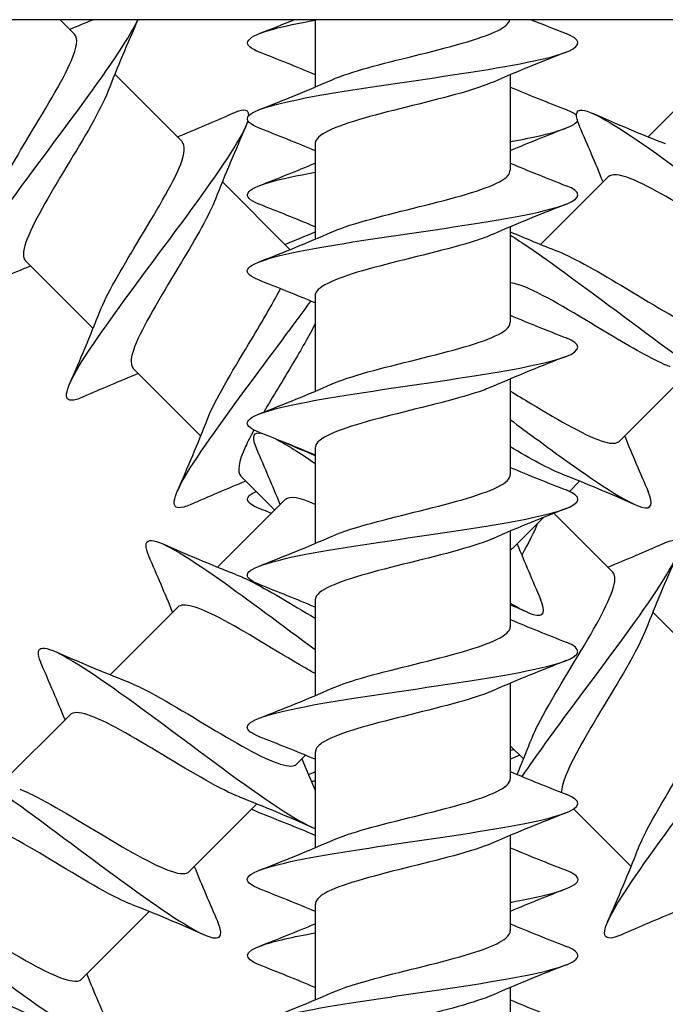
# Model space of a CAD drawing. Units: millimetres. Extents: x 15 to 1184, y 5 to 836.
# Drawn here: x 1085 to 1105, y 402 to 432 of the extents above; entities that cross this region are included whole.
import ezdxf

# ---------------------------------------------------------------- set-up
doc = ezdxf.new("R2010")
doc.units = ezdxf.units.MM
doc.layers.add('SuP-Sichtbare-Kanten', color=7, linetype='Continuous', lineweight=25)

msp = doc.modelspace()

# ---------------------------------------------------------------- linework, layer by layer
at = {"layer": 'SuP-Sichtbare-Kanten'}
for p, q in [((1160.964, 432.025), (1032.964, 432.025)), ((1086.306, 432.025), (1086.749, 431.582)), ((1094.014, 432.025), (1094.014, 429.988)), ((1106.123, 430.527), (1104.079, 428.483)), ((1087.957, 430.374), (1090.001, 428.33)), ((1099.914, 430.362), (1099.914, 427.471)), ((1094.014, 428.279), (1094.014, 425.388)), ((1102.871, 427.274), (1100.827, 425.23)), ((1091.21, 427.121), (1093.254, 425.077)), ((1099.914, 425.762), (1099.914, 422.871)), ((1085.258, 424.729), (1087.302, 422.685)), ((1094.014, 423.679), (1094.014, 420.788)), ((1088.511, 421.476), (1090.555, 419.432)), ((1105.263, 421.323), (1103.219, 419.279)), ((1099.914, 421.162), (1099.914, 418.271)), ((1094.014, 419.079), (1094.014, 416.188)), ((1091.764, 418.223), (1092.792, 417.195)), ((1102.01, 418.07), (1101.703, 417.763)), ((1093.113, 417.516), (1091.068, 415.472)), ((1100.912, 416.972), (1099.966, 416.026)), ((1101.232, 417.099), (1103.012, 415.319)), ((1099.914, 416.562), (1099.914, 413.671)), ((1094.014, 414.479), (1094.014, 411.588)), ((1089.86, 414.264), (1087.816, 412.22)), ((1104.221, 414.11), (1106.265, 412.066)), ((1099.914, 411.962), (1099.914, 409.071)), ((1086.607, 411.011), (1084.563, 408.967)), ((1099.914, 410.073), (1100.313, 409.674)), ((1093.724, 409.784), (1093.461, 409.521)), ((1094.014, 409.879), (1094.014, 406.988)), ((1092.252, 408.312), (1090.208, 406.268)), ((1101.831, 408.156), (1103.566, 406.421)), ((1099.914, 407.362), (1099.914, 404.471)), ((1094.014, 405.279), (1094.014, 402.388)), ((1088.999, 405.059), (1086.955, 403.015)), ((1099.914, 402.762), (1099.914, 399.871))]:
    msp.add_line(p, q, dxfattribs=at)
for points, knots in [([(1083.736, 423.865), (1083.655, 423.83), (1083.583, 423.804), (1083.522, 423.788), (1083.1, 423.678), (1083.179, 424.07), (1083.673, 424.877), (1084.166, 425.682), (1085.059, 426.888), (1085.97, 428.11), (1086.879, 429.331), (1087.782, 430.547), (1088.295, 431.371), (1088.454, 431.628), (1088.575, 431.846), (1088.653, 432.021)], [108.002465, 108.002465, 108.002465, 108.002465, 108.133497, 108.133497, 108.133497, 109.039583, 109.039583, 109.039583, 109.944563, 109.944563, 109.944563, 110.848478, 110.848478, 110.848478, 111.130386, 111.130386, 111.130386, 111.130386]), ([(1092.325, 431.045), (1092.297, 431.056), (1092.271, 431.067), (1092.246, 431.078), (1091.745, 431.299), (1091.937, 431.52), (1092.751, 431.742), (1093.084, 431.832), (1093.518, 431.923), (1094.018, 432.013)], [285.50245, 285.50245, 285.50245, 285.50245, 285.547045, 285.547045, 285.547045, 286.45375, 286.45375, 286.45375, 286.824669, 286.824669, 286.824669, 286.824669]), ([(1094.526, 430.21), (1095.075, 430.45), (1096.036, 430.691), (1097.006, 430.932), (1098.027, 431.185), (1099.021, 431.439), (1099.526, 431.692), (1099.748, 431.803), (1099.872, 431.914), (1099.899, 432.025)], [283.341781, 283.341781, 283.341781, 283.341781, 284.328622, 284.328622, 284.328622, 285.366867, 285.366867, 285.366867, 285.82191, 285.82191, 285.82191, 285.82191]), ([(1084.257, 426.458), (1084.445, 426.937), (1084.838, 427.62), (1085.274, 428.347), (1085.807, 429.236), (1086.379, 430.164), (1086.646, 430.787), (1086.818, 431.191), (1086.856, 431.459), (1086.744, 431.577)], [108.983388, 108.983388, 108.983388, 108.983388, 109.826414, 109.826414, 109.826414, 110.85794, 110.85794, 110.85794, 111.526539, 111.526539, 111.526539, 111.526539]), ([(1092.333, 428.745), (1092.045, 428.858), (1091.918, 428.971), (1091.98, 429.084), (1092.099, 429.303), (1092.925, 429.521), (1094.161, 429.74), (1095.396, 429.958), (1097.015, 430.176), (1098.44, 430.395), (1099.926, 430.623), (1101.165, 430.85), (1101.681, 431.078), (1102.079, 431.254), (1102.04, 431.43), (1101.599, 431.605)], [282.360858, 282.360858, 282.360858, 282.360858, 282.823661, 282.823661, 282.823661, 283.719108, 283.719108, 283.719108, 284.613913, 284.613913, 284.613913, 285.547045, 285.547045, 285.547045, 286.267413, 286.267413, 286.267413, 286.267413]), ([(1099.395, 430.141), (1099.217, 430.062), (1098.997, 429.982), (1098.742, 429.903), (1097.926, 429.649), (1096.778, 429.395), (1095.834, 429.141), (1094.889, 428.888), (1094.182, 428.634), (1094.042, 428.38), (1094.023, 428.347), (1094.014, 428.313), (1094.015, 428.279)], [-285.28649, -285.28649, -285.28649, -285.28649, -284.961119, -284.961119, -284.961119, -283.921126, -283.921126, -283.921126, -282.881346, -282.881346, -282.881346, -282.743339, -282.743339, -282.743339, -282.743339]), ([(1087.751, 429.855), (1087.534, 429.298), (1087.026, 428.45), (1086.512, 427.596), (1085.976, 426.707), (1085.458, 425.836), (1085.272, 425.296), (1085.175, 425.015), (1085.172, 424.827), (1085.264, 424.735)], [-110.928097, -110.928097, -110.928097, -110.928097, -109.94341, -109.94341, -109.94341, -108.919388, -108.919388, -108.919388, -108.384947, -108.384947, -108.384947, -108.384947]), ([(1092.012, 429.127), (1092.015, 429.242), (1091.959, 429.298), (1091.837, 429.288), (1091.758, 429.282), (1091.652, 429.249), (1091.522, 429.192)], [105.0911144, 105.0911144, 105.0911144, 105.0911144, 105.4155373, 105.4155373, 105.4155373, 105.6258351, 105.6258351, 105.6258351, 105.6258351]), ([(1102.011, 428.793), (1101.865, 429.131), (1101.882, 429.305), (1102.09, 429.288), (1102.425, 429.262), (1103.251, 428.745), (1104.328, 427.976), (1105.432, 427.189), (1106.779, 426.158), (1107.927, 425.326), (1109.063, 424.503), (1109.982, 423.897), (1110.405, 423.788), (1110.7, 423.711), (1110.75, 423.88), (1110.584, 424.264)], [104.860873, 104.860873, 104.860873, 104.860873, 105.415537, 105.415537, 105.415537, 106.309856, 106.309856, 106.309856, 107.226262, 107.226262, 107.226262, 108.133497, 108.133497, 108.133497, 108.767428, 108.767428, 108.767428, 108.767428]), ([(1086.988, 420.613), (1086.917, 420.581), (1086.853, 420.557), (1086.797, 420.541), (1086.364, 420.417), (1086.418, 420.781), (1086.885, 421.556), (1087.351, 422.332), (1088.216, 423.506), (1089.116, 424.714), (1090.015, 425.922), (1090.926, 427.143), (1091.469, 427.994), (1091.734, 428.41), (1091.908, 428.735), (1091.978, 428.955)], [101.71928, 101.71928, 101.71928, 101.71928, 101.835155, 101.835155, 101.835155, 102.730735, 102.730735, 102.730735, 103.625986, 103.625986, 103.625986, 104.520917, 104.520917, 104.520917, 104.957806, 104.957806, 104.957806, 104.957806]), ([(1099.913, 428.337), (1100.08, 428.368), (1100.24, 428.398), (1100.39, 428.428), (1101.273, 428.606), (1101.827, 428.783), (1101.941, 428.961)], [281.8036013, 281.8036013, 281.8036013, 281.8036013, 281.9275356, 281.9275356, 281.9275356, 282.6548621, 282.6548621, 282.6548621, 282.6548621]), ([(1087.509, 423.204), (1087.711, 423.718), (1088.152, 424.472), (1088.624, 425.257), (1089.166, 426.158), (1089.723, 427.074), (1089.95, 427.66), (1090.08, 427.996), (1090.097, 428.219), (1089.995, 428.324)], [102.700203, 102.700203, 102.700203, 102.700203, 103.605727, 103.605727, 103.605727, 104.646578, 104.646578, 104.646578, 105.243354, 105.243354, 105.243354, 105.243354]), ([(1092.325, 426.445), (1092.315, 426.449), (1092.306, 426.453), (1092.297, 426.457), (1091.759, 426.676), (1091.894, 426.895), (1092.653, 427.114), (1092.998, 427.214), (1093.468, 427.314), (1094.018, 427.413)], [279.219265, 279.219265, 279.219265, 279.219265, 279.234715, 279.234715, 279.234715, 280.1331, 280.1331, 280.1331, 280.541484, 280.541484, 280.541484, 280.541484]), ([(1094.527, 425.61), (1094.571, 425.629), (1094.618, 425.649), (1094.668, 425.668), (1095.302, 425.919), (1096.361, 426.17), (1097.362, 426.421), (1098.361, 426.671), (1099.268, 426.921), (1099.67, 427.172), (1099.83, 427.272), (1099.908, 427.372), (1099.906, 427.471)], [277.058595, 277.058595, 277.058595, 277.058595, 277.138958, 277.138958, 277.138958, 278.166291, 278.166291, 278.166291, 279.192482, 279.192482, 279.192482, 279.601746, 279.601746, 279.601746, 279.601746]), ([(1107.996, 424.782), (1107.478, 424.985), (1106.713, 425.434), (1105.921, 425.911), (1105.034, 426.445), (1104.136, 426.989), (1103.555, 427.217), (1103.211, 427.352), (1102.982, 427.372), (1102.876, 427.269)], [-107.786505, -107.786505, -107.786505, -107.786505, -106.872082, -106.872082, -106.872082, -105.848792, -105.848792, -105.848792, -105.243354, -105.243354, -105.243354, -105.243354]), ([(1092.333, 424.145), (1092.049, 424.257), (1091.921, 424.368), (1091.977, 424.48), (1092.089, 424.7), (1092.916, 424.919), (1094.159, 425.139), (1095.401, 425.359), (1097.032, 425.579), (1098.463, 425.798), (1099.893, 426.018), (1101.093, 426.237), (1101.631, 426.457), (1102.079, 426.64), (1102.059, 426.822), (1101.6, 427.005)], [276.077672, 276.077672, 276.077672, 276.077672, 276.534428, 276.534428, 276.534428, 277.435417, 277.435417, 277.435417, 278.3355, 278.3355, 278.3355, 279.234715, 279.234715, 279.234715, 279.984227, 279.984227, 279.984227, 279.984227]), ([(1091.002, 426.601), (1090.813, 426.118), (1090.415, 425.427), (1089.975, 424.694), (1089.446, 423.811), (1088.881, 422.894), (1088.616, 422.275), (1088.441, 421.87), (1088.403, 421.599), (1088.516, 421.481)], [-104.644912, -104.644912, -104.644912, -104.644912, -103.795087, -103.795087, -103.795087, -102.7725, -102.7725, -102.7725, -102.101761, -102.101761, -102.101761, -102.101761]), ([(1099.396, 425.541), (1099.244, 425.473), (1099.06, 425.405), (1098.849, 425.337), (1098.063, 425.083), (1096.926, 424.83), (1095.965, 424.576), (1095.004, 424.323), (1094.255, 424.069), (1094.065, 423.816), (1094.031, 423.77), (1094.015, 423.725), (1094.017, 423.679)], [-279.003304, -279.003304, -279.003304, -279.003304, -278.724341, -278.724341, -278.724341, -277.685614, -277.685614, -277.685614, -276.647094, -276.647094, -276.647094, -276.460154, -276.460154, -276.460154, -276.460154]), ([(1099.918, 425.51), (1100.269, 425.289), (1100.68, 425.007), (1101.134, 424.681), (1102.222, 423.903), (1103.536, 422.899), (1104.66, 422.084), (1105.783, 421.27), (1106.698, 420.665), (1107.13, 420.541), (1107.444, 420.451), (1107.502, 420.618), (1107.332, 421.011)], [99.668649, 99.668649, 99.668649, 99.668649, 100.042972, 100.042972, 100.042972, 100.939237, 100.939237, 100.939237, 101.835155, 101.835155, 101.835155, 102.484242, 102.484242, 102.484242, 102.484242]), ([(1101.346, 425.024), (1101.865, 424.821), (1102.63, 424.371), (1103.424, 423.894), (1104.31, 423.36), (1105.206, 422.817), (1105.787, 422.589), (1106.131, 422.454), (1106.359, 422.435), (1106.465, 422.538)], [99.558611, 99.558611, 99.558611, 99.558611, 100.473815, 100.473815, 100.473815, 101.496265, 101.496265, 101.496265, 102.101761, 102.101761, 102.101761, 102.101761]), ([(1104.742, 421.531), (1104.301, 421.704), (1103.69, 422.048), (1103.027, 422.443), (1102.121, 422.983), (1101.147, 423.591), (1100.485, 423.887), (1100.255, 423.99), (1100.066, 424.053), (1099.919, 424.073)], [-101.503319, -101.503319, -101.503319, -101.503319, -100.728001, -100.728001, -100.728001, -99.667502, -99.667502, -99.667502, -99.30033, -99.30033, -99.30033, -99.30033]), ([(1090.761, 419.951), (1090.978, 420.509), (1091.488, 421.359), (1092.004, 422.215), (1092.364, 422.813), (1092.716, 423.403), (1092.964, 423.889)], [96.417018, 96.417018, 96.417018, 96.417018, 97.40365, 97.40365, 97.40365, 98.09298, 98.09298, 98.09298, 98.09298]), ([(1090.241, 417.36), (1090.167, 417.327), (1090.101, 417.303), (1090.043, 417.287), (1089.614, 417.167), (1089.674, 417.538), (1090.148, 418.321), (1090.621, 419.104), (1091.494, 420.286), (1092.396, 421.499), (1092.912, 422.192), (1093.431, 422.888), (1093.881, 423.515)], [95.436095, 95.436095, 95.436095, 95.436095, 95.556103, 95.556103, 95.556103, 96.454247, 96.454247, 96.454247, 97.351996, 97.351996, 97.351996, 97.865546, 97.865546, 97.865546, 97.865546]), ([(1094.009, 422.816), (1093.828, 422.461), (1093.592, 422.051), (1093.335, 421.62), (1093.045, 421.133), (1092.736, 420.628), (1092.466, 420.162)], [-98.085424, -98.085424, -98.085424, -98.085424, -97.581268, -97.581268, -97.581268, -97.012588, -97.012588, -97.012588, -97.012588]), ([(1094.529, 421.01), (1094.623, 421.052), (1094.729, 421.094), (1094.847, 421.136), (1095.556, 421.388), (1096.661, 421.641), (1097.651, 421.894), (1098.64, 422.146), (1099.479, 422.398), (1099.78, 422.651), (1099.869, 422.724), (1099.91, 422.798), (1099.908, 422.871)], [270.77541, 270.77541, 270.77541, 270.77541, 270.947659, 270.947659, 270.947659, 271.983093, 271.983093, 271.983093, 273.017026, 273.017026, 273.017026, 273.318561, 273.318561, 273.318561, 273.318561]), ([(1092.332, 419.545), (1092.085, 419.642), (1091.955, 419.738), (1091.964, 419.835), (1091.984, 420.059), (1092.75, 420.283), (1093.975, 420.506), (1095.188, 420.728), (1096.823, 420.949), (1098.281, 421.171), (1099.738, 421.392), (1100.988, 421.613), (1101.573, 421.834), (1102.077, 422.024), (1102.079, 422.215), (1101.6, 422.405)], [269.794487, 269.794487, 269.794487, 269.794487, 270.189901, 270.189901, 270.189901, 271.107218, 271.107218, 271.107218, 272.014489, 272.014489, 272.014489, 272.92061, 272.92061, 272.92061, 273.701042, 273.701042, 273.701042, 273.701042]), ([(1099.397, 420.941), (1099.274, 420.886), (1099.131, 420.831), (1098.969, 420.776), (1098.22, 420.523), (1097.097, 420.27), (1096.119, 420.017), (1095.142, 419.764), (1094.346, 419.51), (1094.1, 419.257), (1094.043, 419.198), (1094.016, 419.139), (1094.018, 419.079)], [-272.720119, -272.720119, -272.720119, -272.720119, -272.495069, -272.495069, -272.495069, -271.457571, -271.457571, -271.457571, -270.420275, -270.420275, -270.420275, -270.176968, -270.176968, -270.176968, -270.176968]), ([(1099.915, 420.794), (1100.118, 420.673), (1100.325, 420.548), (1100.531, 420.424), (1101.418, 419.891), (1102.262, 419.401), (1102.758, 419.259), (1102.982, 419.195), (1103.133, 419.204), (1103.213, 419.284)], [94.091323, 94.091323, 94.091323, 94.091323, 94.328972, 94.328972, 94.328972, 95.35439, 95.35439, 95.35439, 95.818576, 95.818576, 95.818576, 95.818576]), ([(1099.914, 419.933), (1100.426, 419.551), (1100.937, 419.172), (1101.413, 418.827), (1102.539, 418.011), (1103.454, 417.406), (1103.884, 417.287), (1104.192, 417.201), (1104.248, 417.368), (1104.079, 417.759)], [94.277778, 94.277778, 94.277778, 94.277778, 94.657555, 94.657555, 94.657555, 95.556103, 95.556103, 95.556103, 96.201057, 96.201057, 96.201057, 96.201057]), ([(1092.162, 419.62), (1092.065, 419.439), (1091.979, 419.27), (1091.91, 419.116), (1091.703, 418.661), (1091.647, 418.356), (1091.768, 418.228)], [-96.7825681, -96.7825681, -96.7825681, -96.7825681, -96.5398549, -96.5398549, -96.5398549, -95.8185759, -95.8185759, -95.8185759, -95.8185759]), ([(1092.253, 419.035), (1092.111, 419.363), (1092.123, 419.538), (1092.315, 419.531), (1092.335, 419.531), (1092.356, 419.528), (1092.379, 419.524)], [86.0113167, 86.0113167, 86.0113167, 86.0113167, 86.5508514, 86.5508514, 86.5508514, 86.6050647, 86.6050647, 86.6050647, 86.6050647]), ([(1094.53, 416.41), (1094.649, 416.463), (1094.788, 416.516), (1094.944, 416.57), (1095.677, 416.819), (1096.777, 417.069), (1097.746, 417.318), (1098.748, 417.576), (1099.572, 417.834), (1099.825, 418.092), (1099.884, 418.152), (1099.911, 418.211), (1099.909, 418.271)], [264.492225, 264.492225, 264.492225, 264.492225, 264.710725, 264.710725, 264.710725, 265.733031, 265.733031, 265.733031, 266.789625, 266.789625, 266.789625, 267.035376, 267.035376, 267.035376, 267.035376]), ([(1092.332, 414.945), (1092.076, 415.046), (1091.946, 415.146), (1091.966, 415.247), (1092.009, 415.465), (1092.763, 415.684), (1093.956, 415.903), (1095.149, 416.121), (1096.757, 416.34), (1098.203, 416.559), (1099.649, 416.777), (1100.905, 416.996), (1101.519, 417.214), (1102.074, 417.411), (1102.098, 417.608), (1101.601, 417.805)], [263.511302, 263.511302, 263.511302, 263.511302, 263.922943, 263.922943, 263.922943, 264.81922, 264.81922, 264.81922, 265.715149, 265.715149, 265.715149, 266.61074, 266.61074, 266.61074, 267.417857, 267.417857, 267.417857, 267.417857]), ([(1089.001, 415.782), (1088.871, 416.081), (1088.867, 416.253), (1089.014, 416.276), (1089.285, 416.318), (1090.066, 415.85), (1091.129, 415.099), (1091.993, 414.489), (1093.032, 413.705), (1094.014, 412.978)], [79.728131, 79.728131, 79.728131, 79.728131, 80.217898, 80.217898, 80.217898, 81.124243, 81.124243, 81.124243, 81.861611, 81.861611, 81.861611, 81.861611]), ([(1099.399, 416.341), (1099.309, 416.301), (1099.208, 416.261), (1099.097, 416.221), (1098.393, 415.968), (1097.29, 415.715), (1096.297, 415.462), (1095.305, 415.21), (1094.459, 414.957), (1094.151, 414.704), (1094.06, 414.629), (1094.017, 414.554), (1094.02, 414.479)], [-266.436934, -266.436934, -266.436934, -266.436934, -266.273085, -266.273085, -266.273085, -265.236781, -265.236781, -265.236781, -264.200673, -264.200673, -264.200673, -263.893783, -263.893783, -263.893783, -263.893783]), ([(1100.277, 409.14), (1100.699, 409.769), (1101.26, 410.537), (1101.857, 411.341), (1102.76, 412.557), (1103.721, 413.832), (1104.332, 414.755), (1104.942, 415.678), (1105.184, 416.234), (1104.913, 416.276), (1104.831, 416.289), (1104.702, 416.254), (1104.532, 416.18)], [77.80383, 77.80383, 77.80383, 77.80383, 78.403478, 78.403478, 78.403478, 79.31098, 79.31098, 79.31098, 80.217898, 80.217898, 80.217898, 80.493094, 80.493094, 80.493094, 80.493094]), ([(1091.59, 415.263), (1091.721, 415.213), (1091.868, 415.147), (1092.029, 415.067), (1092.589, 414.789), (1093.31, 414.349), (1094.014, 413.926)], [80.709055, 80.709055, 80.709055, 80.709055, 80.943763, 80.943763, 80.943763, 81.758037, 81.758037, 81.758037, 81.758037]), ([(1100.523, 410.196), (1100.58, 410.348), (1100.659, 410.52), (1100.756, 410.71), (1101.128, 411.439), (1101.749, 412.418), (1102.251, 413.278), (1102.752, 414.136), (1103.109, 414.85), (1103.074, 415.173), (1103.067, 415.235), (1103.046, 415.283), (1103.01, 415.316)], [77.567462, 77.567462, 77.567462, 77.567462, 77.838398, 77.838398, 77.838398, 78.874283, 78.874283, 78.874283, 79.909399, 79.909399, 79.909399, 80.110613, 80.110613, 80.110613, 80.110613]), ([(1099.91, 414.387), (1100.201, 414.213), (1100.439, 414.092), (1100.608, 414.041), (1100.936, 413.941), (1100.999, 414.105), (1100.827, 414.506)], [88.917165, 88.917165, 88.917165, 88.917165, 89.257245, 89.257245, 89.257245, 89.917872, 89.917872, 89.917872, 89.917872]), ([(1094.013, 412.253), (1093.907, 412.312), (1093.799, 412.373), (1093.688, 412.438), (1092.841, 412.929), (1091.864, 413.551), (1091.124, 413.936), (1090.474, 414.274), (1090.021, 414.414), (1089.861, 414.263)], [-82.179557, -82.179557, -82.179557, -82.179557, -82.044647, -82.044647, -82.044647, -81.014689, -81.014689, -81.014689, -80.110613, -80.110613, -80.110613, -80.110613]), ([(1094.532, 411.81), (1094.727, 411.896), (1094.972, 411.983), (1095.257, 412.07), (1096.08, 412.32), (1097.21, 412.57), (1098.135, 412.821), (1099.06, 413.071), (1099.747, 413.321), (1099.886, 413.571), (1099.904, 413.604), (1099.913, 413.638), (1099.912, 413.671)], [258.20904, 258.20904, 258.20904, 258.20904, 258.564621, 258.564621, 258.564621, 259.589869, 259.589869, 259.589869, 260.614591, 260.614591, 260.614591, 260.75219, 260.75219, 260.75219, 260.75219]), ([(1104.01, 413.587), (1103.888, 413.273), (1103.681, 412.874), (1103.423, 412.425), (1102.947, 411.594), (1102.322, 410.614), (1101.914, 409.851), (1101.633, 409.326), (1101.465, 408.914), (1101.461, 408.666)], [-79.512171, -79.512171, -79.512171, -79.512171, -78.95668, -78.95668, -78.95668, -77.928601, -77.928601, -77.928601, -77.221706, -77.221706, -77.221706, -77.221706]), ([(1085.748, 412.529), (1085.642, 412.77), (1085.618, 412.929), (1085.69, 412.993), (1085.856, 413.139), (1086.533, 412.774), (1087.531, 412.087), (1088.52, 411.407), (1089.806, 410.43), (1090.985, 409.56), (1092.22, 408.648), (1093.314, 407.878), (1093.902, 407.613), (1093.942, 407.595), (1093.979, 407.58), (1094.013, 407.567)], [73.444946, 73.444946, 73.444946, 73.444946, 73.83667, 73.83667, 73.83667, 74.740292, 74.740292, 74.740292, 75.634686, 75.634686, 75.634686, 76.572189, 76.572189, 76.572189, 76.634557, 76.634557, 76.634557, 76.634557]), ([(1092.332, 410.345), (1092.076, 410.445), (1091.946, 410.546), (1091.965, 410.646), (1092.007, 410.865), (1092.764, 411.084), (1093.962, 411.304), (1095.159, 411.523), (1096.774, 411.742), (1098.223, 411.962), (1099.672, 412.181), (1100.925, 412.4), (1101.533, 412.619), (1102.075, 412.815), (1102.093, 413.01), (1101.601, 413.205)], [257.228116, 257.228116, 257.228116, 257.228116, 257.638476, 257.638476, 257.638476, 258.537451, 258.537451, 258.537451, 259.436012, 259.436012, 259.436012, 260.334169, 260.334169, 260.334169, 261.134671, 261.134671, 261.134671, 261.134671]), ([(1103.251, 404.348), (1102.734, 404.124), (1102.63, 404.313), (1102.933, 404.909), (1103.253, 405.538), (1104.015, 406.609), (1104.893, 407.796), (1105.77, 408.982), (1106.74, 410.261), (1107.403, 411.232), (1108.064, 412.203), (1108.401, 412.848), (1108.237, 412.993), (1108.169, 413.053), (1108.013, 413.026), (1107.783, 412.925)], [70.303353, 70.303353, 70.303353, 70.303353, 71.152101, 71.152101, 71.152101, 72.047115, 72.047115, 72.047115, 72.94197, 72.94197, 72.94197, 73.83667, 73.83667, 73.83667, 74.209909, 74.209909, 74.209909, 74.209909]), ([(1103.776, 406.944), (1103.845, 407.124), (1103.943, 407.333), (1104.065, 407.567), (1104.462, 408.322), (1105.094, 409.314), (1105.583, 410.163), (1106.073, 411.011), (1106.395, 411.692), (1106.317, 411.973), (1106.306, 412.011), (1106.288, 412.041), (1106.263, 412.065)], [71.284277, 71.284277, 71.284277, 71.284277, 71.606079, 71.606079, 71.606079, 72.646905, 72.646905, 72.646905, 73.686867, 73.686867, 73.686867, 73.827427, 73.827427, 73.827427, 73.827427]), ([(1088.339, 412.01), (1088.506, 411.945), (1088.699, 411.856), (1088.914, 411.744), (1089.659, 411.359), (1090.644, 410.731), (1091.498, 410.236), (1092.35, 409.742), (1093.046, 409.404), (1093.345, 409.463), (1093.393, 409.473), (1093.431, 409.492), (1093.459, 409.522)], [74.425869, 74.425869, 74.425869, 74.425869, 74.725981, 74.725981, 74.725981, 75.764264, 75.764264, 75.764264, 76.801731, 76.801731, 76.801731, 76.96902, 76.96902, 76.96902, 76.96902]), ([(1099.4, 411.741), (1099.348, 411.718), (1099.291, 411.694), (1099.231, 411.671), (1098.58, 411.418), (1097.503, 411.166), (1096.498, 410.913), (1095.493, 410.661), (1094.596, 410.408), (1094.221, 410.156), (1094.084, 410.063), (1094.019, 409.971), (1094.021, 409.879)], [-260.153748, -260.153748, -260.153748, -260.153748, -260.058174, -260.058174, -260.058174, -259.023029, -259.023029, -259.023029, -257.988073, -257.988073, -257.988073, -257.610598, -257.610598, -257.610598, -257.610598]), ([(1091.728, 408.523), (1091.448, 408.631), (1091.101, 408.808), (1090.709, 409.029), (1089.897, 409.486), (1088.916, 410.113), (1088.13, 410.544), (1087.35, 410.973), (1086.784, 411.187), (1086.607, 411.011)], [-76.370578, -76.370578, -76.370578, -76.370578, -75.874217, -75.874217, -75.874217, -74.847884, -74.847884, -74.847884, -73.827427, -73.827427, -73.827427, -73.827427]), ([(1082.495, 409.277), (1082.386, 409.527), (1082.364, 409.69), (1082.447, 409.748), (1082.629, 409.875), (1083.313, 409.5), (1084.309, 408.814), (1085.304, 408.127), (1086.594, 407.147), (1087.772, 406.278), (1088.95, 405.409), (1089.994, 404.673), (1090.588, 404.389), (1091.125, 404.131), (1091.285, 404.252), (1091.072, 404.745)], [67.161761, 67.161761, 67.161761, 67.161761, 67.570426, 67.570426, 67.570426, 68.466093, 68.466093, 68.466093, 69.361593, 69.361593, 69.361593, 70.256928, 70.256928, 70.256928, 71.068316, 71.068316, 71.068316, 71.068316]), ([(1094.533, 407.21), (1094.796, 407.326), (1095.146, 407.442), (1095.557, 407.558), (1096.447, 407.809), (1097.588, 408.06), (1098.459, 408.311), (1099.331, 408.562), (1099.902, 408.813), (1099.913, 409.063), (1099.913, 409.066), (1099.914, 409.069), (1099.914, 409.071)], [251.925854, 251.925854, 251.925854, 251.925854, 252.401308, 252.401308, 252.401308, 253.430008, 253.430008, 253.430008, 254.458095, 254.458095, 254.458095, 254.469005, 254.469005, 254.469005, 254.469005]), ([(1085.087, 408.756), (1085.271, 408.686), (1085.486, 408.585), (1085.726, 408.458), (1086.491, 408.055), (1087.493, 407.415), (1088.345, 406.926), (1089.19, 406.44), (1089.862, 406.128), (1090.13, 406.22), (1090.161, 406.231), (1090.187, 406.247), (1090.207, 406.269)], [68.142684, 68.142684, 68.142684, 68.142684, 68.472354, 68.472354, 68.472354, 69.521768, 69.521768, 69.521768, 70.564372, 70.564372, 70.564372, 70.685835, 70.685835, 70.685835, 70.685835]), ([(1092.332, 405.745), (1092.09, 405.84), (1091.96, 405.935), (1091.964, 406.03), (1091.972, 406.25), (1092.702, 406.47), (1093.887, 406.69), (1095.071, 406.91), (1096.686, 407.13), (1098.146, 407.35), (1099.606, 407.57), (1100.88, 407.79), (1101.507, 408.01), (1102.073, 408.208), (1102.101, 408.407), (1101.601, 408.605)], [250.944931, 250.944931, 250.944931, 250.944931, 251.333249, 251.333249, 251.333249, 252.235393, 252.235393, 252.235393, 253.137054, 253.137054, 253.137054, 254.038244, 254.038244, 254.038244, 254.851486, 254.851486, 254.851486, 254.851486]), ([(1088.476, 405.27), (1088.273, 405.348), (1088.032, 405.463), (1087.763, 405.607), (1087.003, 406.014), (1086.028, 406.635), (1085.2, 407.11), (1084.371, 407.586), (1083.712, 407.891), (1083.441, 407.809), (1083.406, 407.798), (1083.378, 407.781), (1083.356, 407.757)], [-70.087393, -70.087393, -70.087393, -70.087393, -69.724235, -69.724235, -69.724235, -68.70101, -68.70101, -68.70101, -67.676735, -67.676735, -67.676735, -67.544242, -67.544242, -67.544242, -67.544242]), ([(1099.401, 407.141), (1099.39, 407.136), (1099.378, 407.131), (1099.366, 407.126), (1098.777, 406.874), (1097.735, 406.621), (1096.722, 406.369), (1095.708, 406.117), (1094.76, 405.864), (1094.313, 405.612), (1094.117, 405.501), (1094.021, 405.39), (1094.022, 405.279)], [-253.870563, -253.870563, -253.870563, -253.870563, -253.850125, -253.850125, -253.850125, -252.816102, -252.816102, -252.816102, -251.782263, -251.782263, -251.782263, -251.327412, -251.327412, -251.327412, -251.327412]), ([(1079.243, 406.024), (1079.131, 406.28), (1079.111, 406.444), (1079.2, 406.499), (1079.392, 406.617), (1080.086, 406.232), (1081.089, 405.538), (1082.092, 404.845), (1083.386, 403.86), (1084.563, 402.993), (1085.739, 402.126), (1086.777, 401.398), (1087.359, 401.125), (1087.878, 400.882), (1088.028, 401.007), (1087.819, 401.492)], [60.878576, 60.878576, 60.878576, 60.878576, 61.295892, 61.295892, 61.295892, 62.192792, 62.192792, 62.192792, 63.089509, 63.089509, 63.089509, 63.986044, 63.986044, 63.986044, 64.785131, 64.785131, 64.785131, 64.785131]), ([(1099.913, 405.337), (1099.971, 405.348), (1100.028, 405.358), (1100.084, 405.369), (1101.26, 405.589), (1101.972, 405.809), (1101.963, 406.03), (1101.96, 406.122), (1101.831, 406.213), (1101.595, 406.305)], [250.387675, 250.387675, 250.387675, 250.387675, 250.430613, 250.430613, 250.430613, 251.333249, 251.333249, 251.333249, 251.709894, 251.709894, 251.709894, 251.709894]), ([(1081.834, 405.503), (1082.078, 405.409), (1082.373, 405.263), (1082.707, 405.079), (1083.494, 404.645), (1084.472, 404.021), (1085.278, 403.568), (1086.084, 403.115), (1086.696, 402.855), (1086.918, 402.986), (1086.932, 402.995), (1086.944, 403.004), (1086.955, 403.015)], [61.859499, 61.859499, 61.859499, 61.859499, 62.292927, 62.292927, 62.292927, 63.316061, 63.316061, 63.316061, 64.33896, 64.33896, 64.33896, 64.402649, 64.402649, 64.402649, 64.402649]), ([(1085.224, 402.016), (1085.063, 402.078), (1084.878, 402.163), (1084.673, 402.269), (1083.934, 402.649), (1082.95, 403.275), (1082.093, 403.773), (1081.238, 404.271), (1080.535, 404.615), (1080.228, 404.565), (1080.175, 404.556), (1080.134, 404.536), (1080.104, 404.504)], [-63.804207, -63.804207, -63.804207, -63.804207, -63.515871, -63.515871, -63.515871, -62.477262, -62.477262, -62.477262, -61.440281, -61.440281, -61.440281, -61.261057, -61.261057, -61.261057, -61.261057]), ([(1092.326, 403.445), (1091.821, 403.646), (1091.856, 403.846), (1092.436, 404.046), (1092.79, 404.168), (1093.345, 404.291), (1094.019, 404.413)], [247.803338, 247.803338, 247.803338, 247.803338, 248.623826, 248.623826, 248.623826, 249.125557, 249.125557, 249.125557, 249.125557]), ([(1094.533, 402.61), (1094.851, 402.749), (1095.297, 402.889), (1095.816, 403.029), (1096.751, 403.281), (1097.89, 403.533), (1098.709, 403.785), (1099.452, 404.014), (1099.907, 404.243), (1099.913, 404.471)], [245.642669, 245.642669, 245.642669, 245.642669, 246.215443, 246.215443, 246.215443, 247.248123, 247.248123, 247.248123, 248.18582, 248.18582, 248.18582, 248.18582]), ([(1092.332, 401.145), (1092.117, 401.229), (1091.991, 401.312), (1091.968, 401.396), (1091.907, 401.617), (1092.573, 401.838), (1093.722, 402.059), (1094.871, 402.28), (1096.478, 402.501), (1097.957, 402.722), (1099.434, 402.942), (1100.752, 403.163), (1101.43, 403.384), (1102.066, 403.591), (1102.125, 403.798), (1101.602, 404.005)], [244.661746, 244.661746, 244.661746, 244.661746, 245.003901, 245.003901, 245.003901, 245.909701, 245.909701, 245.909701, 246.814949, 246.814949, 246.814949, 247.719653, 247.719653, 247.719653, 248.568301, 248.568301, 248.568301, 248.568301]), ([(1099.401, 402.541), (1098.86, 402.304), (1097.921, 402.067), (1096.966, 401.83), (1095.95, 401.578), (1094.953, 401.326), (1094.432, 401.074), (1094.16, 400.942), (1094.023, 400.811), (1094.022, 400.679)], [-247.587378, -247.587378, -247.587378, -247.587378, -246.615792, -246.615792, -246.615792, -245.583035, -245.583035, -245.583035, -245.044227, -245.044227, -245.044227, -245.044227])]:
    msp.add_open_spline(points, degree=3, knots=knots, dxfattribs=at)
for points in [[(1086.595, 431.736), (1086.828, 431.83), (1087.061, 431.927), (1087.294, 432.025)], [(1088.657, 432.025), (1088.343, 431.305), (1088.033, 430.58), (1087.751, 429.855)], [(1092.325, 431.605), (1092.677, 431.743), (1093.029, 431.883), (1093.379, 432.025)], [(1100.548, 432.025), (1100.898, 431.883), (1101.25, 431.743), (1101.602, 431.605)], [(1094.014, 430.362), (1093.457, 430.598), (1092.891, 430.823), (1092.325, 431.045)], [(1101.602, 431.045), (1100.862, 430.755), (1100.121, 430.458), (1099.401, 430.141)], [(1092.325, 429.305), (1093.065, 429.596), (1093.806, 429.892), (1094.526, 430.21)], [(1099.914, 429.988), (1100.471, 429.753), (1101.036, 429.527), (1101.602, 429.305)], [(1089.848, 428.483), (1090.408, 428.71), (1090.968, 428.951), (1091.525, 429.194)], [(1101.91, 429.132), (1101.852, 429.19), (1101.745, 429.247), (1101.596, 429.305)], [(1102.402, 429.194), (1103.131, 428.876), (1103.864, 428.562), (1104.598, 428.277)], [(1091.921, 428.798), (1091.603, 428.069), (1091.289, 427.336), (1091.004, 426.602)], [(1094.014, 428.062), (1093.457, 428.298), (1092.891, 428.523), (1092.325, 428.745)], [(1101.602, 428.745), (1101.036, 428.523), (1100.471, 428.298), (1099.914, 428.062)], [(1102.717, 427.121), (1102.49, 427.681), (1102.249, 428.241), (1102.006, 428.798)], [(1092.325, 427.005), (1092.891, 427.227), (1093.457, 427.453), (1094.014, 427.688)], [(1099.914, 427.688), (1100.471, 427.453), (1101.036, 427.227), (1101.602, 427.005)], [(1094.014, 425.762), (1093.457, 425.998), (1092.891, 426.223), (1092.325, 426.445)], [(1101.602, 426.445), (1100.862, 426.155), (1100.121, 425.858), (1099.401, 425.541)], [(1092.325, 424.705), (1093.065, 424.996), (1093.806, 425.292), (1094.526, 425.61)], [(1093.101, 425.23), (1093.405, 425.354), (1093.71, 425.481), (1094.014, 425.611)], [(1099.914, 425.611), (1100.39, 425.408), (1100.867, 425.21), (1101.345, 425.024)], [(1093.25, 425.069), (1093.249, 425.07), (1093.249, 425.071), (1093.248, 425.071)], [(1085.412, 424.575), (1084.851, 424.348), (1084.292, 424.107), (1083.735, 423.864)], [(1094.014, 423.462), (1093.457, 423.698), (1092.891, 423.923), (1092.325, 424.145)], [(1086.591, 421.008), (1086.909, 421.737), (1087.223, 422.47), (1087.508, 423.204)], [(1099.914, 423.088), (1100.471, 422.853), (1101.036, 422.627), (1101.602, 422.405)], [(1101.602, 421.845), (1100.862, 421.555), (1100.121, 421.258), (1099.401, 420.941)], [(1088.664, 421.323), (1088.104, 421.095), (1087.544, 420.855), (1086.987, 420.612)], [(1092.325, 420.105), (1093.065, 420.396), (1093.806, 420.692), (1094.526, 421.01)], [(1089.844, 417.755), (1090.162, 418.484), (1090.476, 419.217), (1090.761, 419.951)], [(1094.014, 418.862), (1093.457, 419.098), (1092.891, 419.323), (1092.325, 419.545)], [(1092.842, 419.339), (1093.149, 419.179), (1093.548, 418.926), (1094.015, 418.607)], [(1093.097, 419.239), (1093.402, 419.108), (1093.708, 418.978), (1094.014, 418.851)], [(1103.372, 419.432), (1103.599, 418.872), (1103.84, 418.312), (1104.083, 417.755)], [(1092.959, 417.363), (1092.732, 417.923), (1092.491, 418.483), (1092.248, 419.04)], [(1101.489, 418.279), (1101.079, 418.44), (1100.522, 418.747), (1099.913, 419.107)], [(1099.914, 418.488), (1100.471, 418.253), (1101.036, 418.027), (1101.602, 417.805)], [(1091.917, 418.07), (1091.357, 417.843), (1090.797, 417.602), (1090.24, 417.359)], [(1103.687, 417.359), (1102.958, 417.677), (1102.225, 417.991), (1101.491, 418.276)], [(1092.325, 417.245), (1091.888, 417.418), (1091.858, 417.59), (1092.227, 417.763)], [(1094.014, 417.366), (1093.557, 417.573), (1093.245, 417.635), (1093.115, 417.514)], [(1092.696, 417.099), (1092.572, 417.148), (1092.448, 417.197), (1092.325, 417.245)], [(1101.602, 417.245), (1100.862, 416.955), (1100.121, 416.658), (1099.401, 416.341)], [(1100.743, 416.803), (1100.634, 416.532), (1100.465, 416.202), (1100.259, 415.834)], [(1092.325, 415.505), (1093.065, 415.796), (1093.806, 416.092), (1094.526, 416.41)], [(1089.391, 416.183), (1090.12, 415.865), (1090.853, 415.551), (1091.587, 415.266)], [(1099.91, 415.992), (1099.93, 416.002), (1099.947, 416.015), (1099.961, 416.031)], [(1100.119, 416.179), (1100.347, 415.619), (1100.587, 415.059), (1100.831, 414.502)], [(1102.859, 415.472), (1103.419, 415.699), (1103.979, 415.94), (1104.536, 416.183)], [(1089.706, 414.11), (1089.479, 414.671), (1089.239, 415.23), (1088.995, 415.787)], [(1104.932, 415.787), (1104.614, 415.058), (1104.3, 414.325), (1104.015, 413.591)], [(1094.014, 414.262), (1093.457, 414.498), (1092.891, 414.723), (1092.325, 414.945)], [(1100.435, 414.106), (1100.261, 414.182), (1100.087, 414.257), (1099.914, 414.332)], [(1099.914, 413.888), (1100.471, 413.653), (1101.036, 413.427), (1101.602, 413.205)], [(1086.139, 412.931), (1086.868, 412.612), (1087.601, 412.298), (1088.335, 412.013)], [(1101.602, 412.645), (1100.862, 412.355), (1100.121, 412.058), (1099.401, 411.741)], [(1086.454, 410.858), (1086.227, 411.418), (1085.986, 411.977), (1085.743, 412.535)], [(1092.325, 410.905), (1093.065, 411.196), (1093.806, 411.492), (1094.526, 411.81)], [(1094.014, 409.662), (1093.457, 409.898), (1092.891, 410.123), (1092.325, 410.345)], [(1100.119, 409.202), (1100.257, 409.532), (1100.391, 409.862), (1100.519, 410.193)], [(1093.614, 409.674), (1093.744, 409.355), (1093.877, 409.036), (1094.014, 408.717)], [(1099.913, 409.937), (1099.952, 409.944), (1099.991, 409.951), (1100.028, 409.958)], [(1100.203, 409.784), (1100.107, 409.743), (1100.01, 409.703), (1099.914, 409.662)], [(1093.808, 409.202), (1093.877, 409.231), (1093.945, 409.26), (1094.014, 409.288)], [(1099.914, 409.288), (1100.471, 409.053), (1101.036, 408.827), (1101.602, 408.605)], [(1093.902, 408.992), (1093.94, 408.999), (1093.979, 409.006), (1094.019, 409.013)], [(1093.929, 407.601), (1093.2, 407.919), (1092.467, 408.233), (1091.733, 408.518)], [(1092.325, 408.045), (1092.232, 408.082), (1092.157, 408.119), (1092.1, 408.156)], [(1094.014, 407.362), (1093.457, 407.598), (1092.891, 407.823), (1092.325, 408.045)], [(1101.602, 408.045), (1100.862, 407.755), (1100.121, 407.458), (1099.401, 407.141)], [(1092.325, 406.305), (1093.065, 406.596), (1093.806, 406.892), (1094.526, 407.21)], [(1099.914, 406.988), (1100.471, 406.753), (1101.036, 406.527), (1101.602, 406.305)], [(1102.855, 404.744), (1103.173, 405.473), (1103.487, 406.206), (1103.772, 406.94)], [(1090.361, 406.421), (1090.589, 405.861), (1090.829, 405.301), (1091.072, 404.744)], [(1094.014, 405.062), (1093.457, 405.298), (1092.891, 405.523), (1092.325, 405.745)], [(1101.602, 405.745), (1101.036, 405.523), (1100.471, 405.298), (1099.914, 405.062)], [(1090.676, 404.348), (1089.947, 404.666), (1089.214, 404.98), (1088.48, 405.265)], [(1104.928, 405.059), (1104.367, 404.832), (1103.808, 404.591), (1103.251, 404.348)], [(1092.325, 404.005), (1092.891, 404.227), (1093.457, 404.453), (1094.014, 404.688)], [(1099.914, 404.688), (1100.471, 404.453), (1101.036, 404.227), (1101.602, 404.005)], [(1094.014, 402.762), (1093.457, 402.998), (1092.891, 403.223), (1092.325, 403.445)], [(1101.602, 403.445), (1100.862, 403.155), (1100.121, 402.858), (1099.401, 402.541)], [(1087.109, 403.169), (1087.336, 402.608), (1087.577, 402.049), (1087.82, 401.491)], [(1092.325, 401.705), (1093.065, 401.996), (1093.806, 402.292), (1094.526, 402.61)], [(1099.914, 402.388), (1100.471, 402.153), (1101.036, 401.927), (1101.602, 401.705)]]:
    msp.add_open_spline(points, degree=3, dxfattribs=at)

doc.saveas('drawing.dxf')
